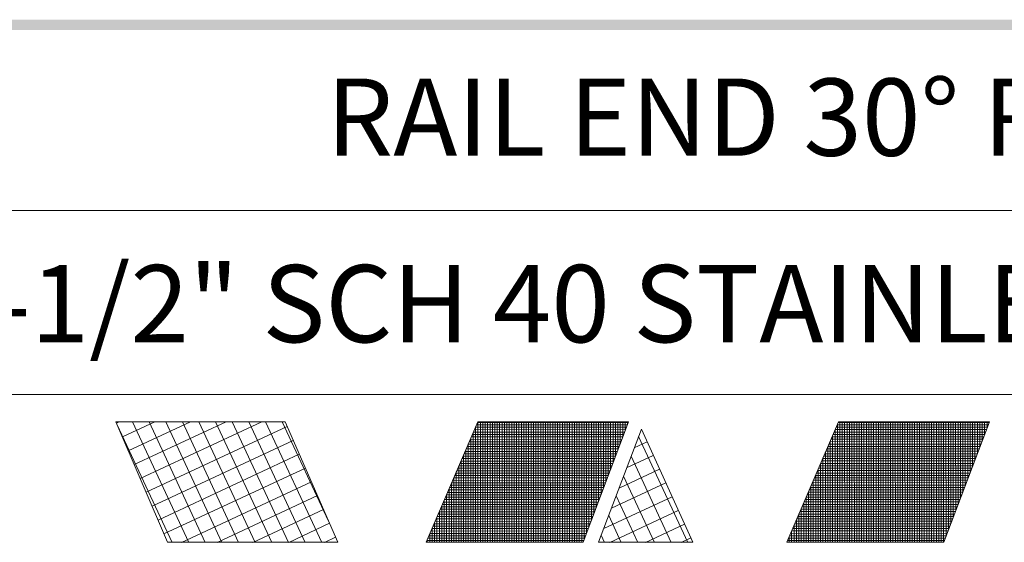
# Model space of a CAD drawing. Units: inches. Extents: x 230.3 to 261.2, y 377.3 to 401.1.
# Drawn here: x 248.7 to 252.4, y 380.4 to 382.4 of the extents above; entities that cross this region are included whole.
import ezdxf

# ---------------------------------------------------------------- set-up
doc = ezdxf.new("R2010")
doc.units = ezdxf.units.IN
doc.header["$MEASUREMENT"] = 0
doc.layers.add('dim', color=1, linetype='Continuous', lineweight=9)

# ---------------------------------------------------------------- blocks, each defined once
blk = doc.blocks.new('*X10')
at = {"color": 0}
for p, q in [((3.2305, 6.6785), (3.2419, 6.6838)), ((3.4609, 6.1838), (3.2337, 6.671)), ((3.2551, 6.621), (3.3898, 6.6838)), ((3.2797, 6.5635), (3.5377, 6.6838)), ((3.5298, 6.1838), (3.2967, 6.6838)), ((3.3044, 6.5061), (3.6855, 6.6838)), ((3.329, 6.4486), (3.8334, 6.6838)), ((3.3536, 6.3911), (3.9383, 6.6637)), ((3.5988, 6.1838), (3.3656, 6.6838)), ((3.6678, 6.1838), (3.4346, 6.6838)), ((3.7367, 6.1838), (3.5036, 6.6838)), ((3.8057, 6.1838), (3.5725, 6.6838)), ((3.8746, 6.1838), (3.6415, 6.6838)), ((3.9436, 6.1838), (3.7104, 6.6838)), ((4.0126, 6.1838), (3.7794, 6.6838)), ((4.0815, 6.1838), (3.8484, 6.6838)), ((4.1098, 6.2711), (3.9173, 6.6838)), ((3.3783, 6.3336), (3.9633, 6.6065)), ((3.4029, 6.2762), (3.9884, 6.5492)), ((3.4275, 6.2187), (4.0134, 6.4919)), ((3.5006, 6.1838), (4.0384, 6.4346)), ((3.6485, 6.1838), (4.0634, 6.3773)), ((3.7964, 6.1838), (4.0884, 6.32)), ((3.9443, 6.1838), (4.1134, 6.2627)), ((4.0922, 6.1838), (4.1385, 6.2054))]:
    blk.add_line(p, q, dxfattribs=at)
blk = doc.blocks.new('*X12')
at = {"color": 0}
for p, q in [((5.5987, 6.1838), (5.3942, 6.6224)), ((5.3766, 6.5759), (5.4298, 6.6007)), ((5.3451, 6.4922), (5.4557, 6.5438)), ((5.5297, 6.1838), (5.3633, 6.5406)), ((5.3136, 6.4086), (5.4816, 6.4869)), ((5.4607, 6.1838), (5.3325, 6.4588)), ((5.2821, 6.3249), (5.5075, 6.43)), ((5.2505, 6.2412), (5.5334, 6.3731)), ((5.3918, 6.1838), (5.3017, 6.377)), ((5.3228, 6.1838), (5.2709, 6.2952)), ((5.2753, 6.1838), (5.5593, 6.3162)), ((5.4232, 6.1838), (5.5852, 6.2594)), ((5.2539, 6.1838), (5.2401, 6.2134)), ((5.571, 6.1838), (5.6111, 6.2025))]:
    blk.add_line(p, q, dxfattribs=at)
blk = doc.blocks.new('*X20')
at = {"color": 0}
for p, q in [((4.7184, 6.6608), (5.3446, 6.6609)), ((4.7189, 6.1838), (4.7188, 6.662)), ((4.7226, 6.6708), (5.3484, 6.6709)), ((4.7269, 6.6808), (5.3521, 6.6809)), ((4.7289, 6.1838), (4.7288, 6.6838)), ((4.7389, 6.1838), (4.7388, 6.6838)), ((4.7489, 6.1838), (4.7488, 6.6838)), ((4.7589, 6.1838), (4.7588, 6.6838)), ((4.7689, 6.1838), (4.7688, 6.6838)), ((4.7789, 6.1838), (4.7788, 6.6838)), ((4.7889, 6.1838), (4.7888, 6.6838)), ((4.7989, 6.1838), (4.7988, 6.6838)), ((4.8089, 6.1838), (4.8088, 6.6838)), ((4.8189, 6.1838), (4.8188, 6.6838)), ((4.8289, 6.1838), (4.8288, 6.6838)), ((4.8389, 6.1838), (4.8388, 6.6838)), ((4.8489, 6.1838), (4.8488, 6.6838)), ((4.8589, 6.1838), (4.8588, 6.6838)), ((4.8689, 6.1838), (4.8688, 6.6838)), ((4.8789, 6.1838), (4.8788, 6.6838)), ((4.8889, 6.1838), (4.8888, 6.6838)), ((4.8989, 6.1838), (4.8988, 6.6838)), ((4.9089, 6.1838), (4.9088, 6.6838)), ((4.9189, 6.1838), (4.9188, 6.6838)), ((4.9289, 6.1838), (4.9288, 6.6838)), ((4.9389, 6.1838), (4.9388, 6.6838)), ((4.9489, 6.1838), (4.9488, 6.6838)), ((4.9589, 6.1838), (4.9588, 6.6838)), ((4.9689, 6.1838), (4.9688, 6.6838)), ((4.9789, 6.1838), (4.9788, 6.6838)), ((4.9889, 6.1838), (4.9888, 6.6838)), ((4.9989, 6.1838), (4.9988, 6.6838)), ((5.0089, 6.1838), (5.0088, 6.6838)), ((5.0189, 6.1838), (5.0188, 6.6838)), ((5.0289, 6.1838), (5.0288, 6.6838)), ((5.0389, 6.1838), (5.0388, 6.6838)), ((5.0489, 6.1838), (5.0488, 6.6838)), ((5.0589, 6.1838), (5.0588, 6.6838)), ((5.0689, 6.1838), (5.0688, 6.6838)), ((5.0789, 6.1838), (5.0788, 6.6838)), ((5.0889, 6.1838), (5.0888, 6.6838)), ((5.0989, 6.1838), (5.0988, 6.6838)), ((5.1089, 6.1838), (5.1088, 6.6838)), ((5.1189, 6.1838), (5.1188, 6.6838)), ((5.1289, 6.1838), (5.1288, 6.6838)), ((5.1389, 6.1838), (5.1388, 6.6838)), ((5.1489, 6.1838), (5.1488, 6.6838)), ((5.1589, 6.1838), (5.1588, 6.6838)), ((5.1689, 6.1948), (5.1688, 6.6838)), ((5.1789, 6.2213), (5.1788, 6.6838)), ((5.1889, 6.2478), (5.1888, 6.6838)), ((5.1989, 6.2744), (5.1988, 6.6838)), ((5.2089, 6.3009), (5.2088, 6.6838)), ((5.2189, 6.3274), (5.2188, 6.6838)), ((5.2289, 6.3539), (5.2288, 6.6838)), ((5.2389, 6.3805), (5.2388, 6.6838)), ((5.2489, 6.407), (5.2488, 6.6838)), ((5.2589, 6.4335), (5.2588, 6.6838)), ((5.2689, 6.46), (5.2688, 6.6838)), ((5.2789, 6.4866), (5.2788, 6.6838)), ((5.2889, 6.5131), (5.2888, 6.6838)), ((5.2989, 6.5396), (5.2988, 6.6838)), ((5.3089, 6.5661), (5.3088, 6.6838)), ((5.3188, 6.5926), (5.3188, 6.6838)), ((5.3288, 6.6192), (5.3288, 6.6838)), ((5.3388, 6.6457), (5.3388, 6.6838)), ((5.3488, 6.6722), (5.3488, 6.6838)), ((4.6989, 6.1838), (4.6988, 6.6153)), ((4.7012, 6.6208), (5.3295, 6.6209)), ((4.7055, 6.6308), (5.3333, 6.6309)), ((4.7089, 6.1838), (4.7088, 6.6386)), ((4.7098, 6.6408), (5.337, 6.6409)), ((4.7141, 6.6508), (5.3408, 6.6509)), ((4.6798, 6.5708), (5.3107, 6.5709)), ((4.6841, 6.5808), (5.3144, 6.5809)), ((4.6884, 6.5908), (5.3182, 6.5909)), ((4.6889, 6.1838), (4.6888, 6.592)), ((4.6926, 6.6008), (5.322, 6.6009)), ((4.6969, 6.6108), (5.3257, 6.6109)), ((4.6626, 6.5308), (5.2956, 6.5309)), ((4.6669, 6.5408), (5.2994, 6.5409)), ((4.6689, 6.1838), (4.6689, 6.5453)), ((4.6712, 6.5508), (5.3031, 6.5509)), ((4.6755, 6.5608), (5.3069, 6.5609)), ((4.6789, 6.1838), (4.6789, 6.5687)), ((4.6455, 6.4908), (5.2805, 6.4909)), ((4.6489, 6.1838), (4.6489, 6.4987)), ((4.6498, 6.5008), (5.2843, 6.5009)), ((4.6541, 6.5108), (5.2881, 6.5109)), ((4.6583, 6.5208), (5.2918, 6.5209)), ((4.6589, 6.1838), (4.6589, 6.522)), ((4.6283, 6.4508), (5.2654, 6.4509)), ((4.6289, 6.1838), (4.6289, 6.452)), ((4.6326, 6.4608), (5.2692, 6.4609)), ((4.6369, 6.4708), (5.273, 6.4709)), ((4.6389, 6.1838), (4.6389, 6.4754)), ((4.6412, 6.4808), (5.2767, 6.4809)), ((4.6112, 6.4108), (5.2504, 6.4109)), ((4.6155, 6.4208), (5.2541, 6.4209)), ((4.6189, 6.1838), (4.6189, 6.4287)), ((4.6198, 6.4308), (5.2579, 6.4309)), ((4.6241, 6.4408), (5.2617, 6.4409)), ((4.5941, 6.3708), (5.2353, 6.3709)), ((4.5983, 6.3808), (5.2391, 6.3809)), ((4.5989, 6.1838), (4.5989, 6.3821)), ((4.6026, 6.3908), (5.2428, 6.3909)), ((4.6069, 6.4008), (5.2466, 6.4009)), ((4.6089, 6.1838), (4.6089, 6.4054)), ((4.5769, 6.3308), (5.2202, 6.3309)), ((4.5789, 6.1838), (4.5789, 6.3354)), ((4.5812, 6.3408), (5.224, 6.3409)), ((4.5855, 6.3508), (5.2278, 6.3509)), ((4.5889, 6.1838), (4.5889, 6.3587)), ((4.5898, 6.3608), (5.2315, 6.3609)), ((4.5589, 6.1838), (4.5589, 6.2888)), ((4.5598, 6.2908), (5.2051, 6.2909)), ((4.5641, 6.3008), (5.2089, 6.3009)), ((4.5683, 6.3108), (5.2127, 6.3109)), ((4.5689, 6.1838), (4.5689, 6.3121)), ((4.5726, 6.3208), (5.2164, 6.3209)), ((4.5426, 6.2508), (5.1901, 6.2509)), ((4.5469, 6.2608), (5.1938, 6.2609)), ((4.5489, 6.1838), (4.5489, 6.2654)), ((4.5512, 6.2708), (5.1976, 6.2709)), ((4.5555, 6.2808), (5.2014, 6.2809)), ((4.5255, 6.2108), (5.175, 6.2109)), ((4.5289, 6.1838), (4.5289, 6.2188)), ((4.5298, 6.2208), (5.1788, 6.2209)), ((4.5341, 6.2308), (5.1825, 6.2309)), ((4.5383, 6.2408), (5.1863, 6.2409)), ((4.5389, 6.1838), (4.5389, 6.2421)), ((4.5169, 6.1908), (5.1675, 6.1909)), ((4.5189, 6.1838), (4.5189, 6.1955)), ((4.5212, 6.2008), (5.1712, 6.2009))]:
    blk.add_line(p, q, dxfattribs=at)
blk = doc.blocks.new('*X22')
at = {"color": 0}
for p, q in [((6.2135, 6.6611), (6.8397, 6.6612)), ((6.2178, 6.6711), (6.8434, 6.6712)), ((6.2189, 6.1838), (6.2188, 6.6736)), ((6.222, 6.6811), (6.8472, 6.6812)), ((6.2289, 6.1838), (6.2288, 6.6838)), ((6.2389, 6.1838), (6.2388, 6.6838)), ((6.2489, 6.1838), (6.2488, 6.6838)), ((6.2589, 6.1838), (6.2588, 6.6838)), ((6.2689, 6.1838), (6.2688, 6.6838)), ((6.2789, 6.1838), (6.2788, 6.6838)), ((6.2889, 6.1838), (6.2888, 6.6838)), ((6.2989, 6.1838), (6.2988, 6.6838)), ((6.3089, 6.1838), (6.3088, 6.6838)), ((6.3189, 6.1838), (6.3188, 6.6838)), ((6.3289, 6.1838), (6.3288, 6.6838)), ((6.3389, 6.1838), (6.3388, 6.6838)), ((6.3489, 6.1838), (6.3488, 6.6838)), ((6.3589, 6.1838), (6.3588, 6.6838)), ((6.3689, 6.1838), (6.3688, 6.6838)), ((6.3789, 6.1838), (6.3788, 6.6838)), ((6.3889, 6.1838), (6.3888, 6.6838)), ((6.3989, 6.1838), (6.3988, 6.6838)), ((6.4089, 6.1838), (6.4088, 6.6838)), ((6.4189, 6.1838), (6.4188, 6.6838)), ((6.4289, 6.1838), (6.4288, 6.6838)), ((6.4389, 6.1838), (6.4388, 6.6838)), ((6.4489, 6.1838), (6.4488, 6.6838)), ((6.4589, 6.1838), (6.4588, 6.6838)), ((6.4689, 6.1838), (6.4688, 6.6838)), ((6.4789, 6.1838), (6.4788, 6.6838)), ((6.4889, 6.1838), (6.4888, 6.6838)), ((6.4989, 6.1838), (6.4988, 6.6838)), ((6.5089, 6.1838), (6.5088, 6.6838)), ((6.5189, 6.1838), (6.5188, 6.6838)), ((6.5289, 6.1838), (6.5288, 6.6838)), ((6.5389, 6.1838), (6.5388, 6.6838)), ((6.5489, 6.1838), (6.5488, 6.6838)), ((6.5589, 6.1838), (6.5588, 6.6838)), ((6.5689, 6.1838), (6.5688, 6.6838)), ((6.5789, 6.1838), (6.5788, 6.6838)), ((6.5889, 6.1838), (6.5888, 6.6838)), ((6.5989, 6.1838), (6.5988, 6.6838)), ((6.6089, 6.1838), (6.6088, 6.6838)), ((6.6189, 6.1838), (6.6188, 6.6838)), ((6.6289, 6.1838), (6.6288, 6.6838)), ((6.6389, 6.1838), (6.6388, 6.6838)), ((6.6489, 6.1838), (6.6488, 6.6838)), ((6.6589, 6.1838), (6.6588, 6.6838)), ((6.6689, 6.208), (6.6688, 6.6838)), ((6.6789, 6.2346), (6.6788, 6.6838)), ((6.6889, 6.2611), (6.6888, 6.6838)), ((6.6989, 6.2876), (6.6988, 6.6838)), ((6.7089, 6.3141), (6.7088, 6.6838)), ((6.7189, 6.3407), (6.7188, 6.6838)), ((6.7289, 6.3672), (6.7288, 6.6838)), ((6.7389, 6.3937), (6.7388, 6.6838)), ((6.7489, 6.4202), (6.7488, 6.6838)), ((6.7589, 6.4468), (6.7588, 6.6838)), ((6.7689, 6.4733), (6.7688, 6.6838)), ((6.7789, 6.4998), (6.7788, 6.6838)), ((6.7889, 6.5263), (6.7888, 6.6838)), ((6.7989, 6.5529), (6.7988, 6.6838)), ((6.8089, 6.5794), (6.8088, 6.6838)), ((6.8188, 6.6059), (6.8188, 6.6838)), ((6.8288, 6.6324), (6.8288, 6.6838)), ((6.8388, 6.659), (6.8388, 6.6838)), ((6.1963, 6.6211), (6.8246, 6.6212)), ((6.1989, 6.1838), (6.1988, 6.627)), ((6.2006, 6.6311), (6.8284, 6.6312)), ((6.2049, 6.6411), (6.8321, 6.6412)), ((6.2089, 6.1838), (6.2088, 6.6503)), ((6.2092, 6.6511), (6.8359, 6.6512)), ((6.1749, 6.5711), (6.8058, 6.5712)), ((6.1789, 6.1838), (6.1789, 6.5803)), ((6.1792, 6.5811), (6.8095, 6.5812)), ((6.1835, 6.5911), (6.8133, 6.5912)), ((6.1877, 6.6011), (6.8171, 6.6012)), ((6.1889, 6.1838), (6.1888, 6.6036)), ((6.192, 6.6111), (6.8208, 6.6112)), ((6.1577, 6.5311), (6.7907, 6.5312)), ((6.1589, 6.1838), (6.1589, 6.5337)), ((6.162, 6.5411), (6.7945, 6.5412)), ((6.1663, 6.5511), (6.7982, 6.5512)), ((6.1689, 6.1838), (6.1689, 6.557)), ((6.1706, 6.5611), (6.802, 6.5612)), ((6.1406, 6.4911), (6.7756, 6.4912)), ((6.1449, 6.5011), (6.7794, 6.5012)), ((6.1489, 6.1838), (6.1489, 6.5104)), ((6.1492, 6.5111), (6.7832, 6.5112)), ((6.1535, 6.5211), (6.7869, 6.5212)), ((6.1235, 6.4511), (6.7605, 6.4512)), ((6.1277, 6.4611), (6.7643, 6.4612)), ((6.1289, 6.1838), (6.1289, 6.4637)), ((6.132, 6.4711), (6.7681, 6.4712)), ((6.1363, 6.4811), (6.7718, 6.4812)), ((6.1389, 6.1838), (6.1389, 6.487)), ((6.1063, 6.4111), (6.7455, 6.4112)), ((6.1089, 6.1838), (6.1089, 6.4171)), ((6.1106, 6.4211), (6.7492, 6.4212)), ((6.1149, 6.4311), (6.753, 6.4312)), ((6.1189, 6.1838), (6.1189, 6.4404)), ((6.1192, 6.4411), (6.7568, 6.4412)), ((6.0889, 6.1838), (6.0889, 6.3704)), ((6.0892, 6.3711), (6.7304, 6.3712)), ((6.0935, 6.3811), (6.7342, 6.3812)), ((6.0977, 6.3911), (6.7379, 6.3912)), ((6.0989, 6.1838), (6.0989, 6.3937)), ((6.102, 6.4011), (6.7417, 6.4012)), ((6.072, 6.3311), (6.7153, 6.3312)), ((6.0763, 6.3411), (6.7191, 6.3412)), ((6.0789, 6.1838), (6.0789, 6.3471)), ((6.0806, 6.3511), (6.7229, 6.3512)), ((6.0849, 6.3611), (6.7266, 6.3612)), ((6.0549, 6.2911), (6.7002, 6.2912)), ((6.0589, 6.1838), (6.0589, 6.3004)), ((6.0592, 6.3011), (6.704, 6.3012)), ((6.0635, 6.3111), (6.7078, 6.3112)), ((6.0677, 6.3211), (6.7115, 6.3212)), ((6.0689, 6.1838), (6.0689, 6.3238)), ((6.0377, 6.2511), (6.6852, 6.2512)), ((6.0389, 6.1838), (6.0389, 6.2538)), ((6.042, 6.2611), (6.6889, 6.2612)), ((6.0463, 6.2711), (6.6927, 6.2712)), ((6.0489, 6.1838), (6.0489, 6.2771)), ((6.0506, 6.2811), (6.6965, 6.2812)), ((6.0189, 6.1838), (6.0189, 6.2071)), ((6.0206, 6.2111), (6.6701, 6.2112)), ((6.0249, 6.2211), (6.6739, 6.2212)), ((6.0289, 6.1838), (6.0289, 6.2305)), ((6.0292, 6.2311), (6.6776, 6.2312)), ((6.0335, 6.2411), (6.6814, 6.2412)), ((6.012, 6.191), (6.6626, 6.1912)), ((6.0163, 6.2011), (6.6663, 6.2012))]:
    blk.add_line(p, q, dxfattribs=at)
blk = doc.blocks.new('bahw')
for p, q in [((5.6501, 2.1425), (11.096, 2.1425)), ((6.8358, 1.9025), (11.096, 1.9025)), ((7.0024, 1.8668), (7.0698, 1.7095)), ((7.2231, 1.8668), (7.0024, 1.8668)), ((7.2918, 1.7095), (7.2231, 1.8668)), ((7.4744, 1.8668), (7.407, 1.7095)), ((7.4744, 1.8668), (7.6711, 1.8668)), ((7.6711, 1.8668), (7.6118, 1.7095)), ((7.9449, 1.8668), (7.8775, 1.7095)), ((7.9449, 1.8668), (8.1416, 1.8668)), ((8.1416, 1.8668), (8.0823, 1.7095)), ((7.6877, 1.8572), (7.632, 1.7095)), ((7.7549, 1.7095), (7.6877, 1.8572)), ((7.0698, 1.7095), (7.2918, 1.7095)), ((7.407, 1.7095), (7.6118, 1.7095)), ((7.632, 1.7095), (7.7549, 1.7095)), ((7.8775, 1.7095), (8.0823, 1.7095))]:
    blk.add_line(p, q)
blk.add_trace([(5.6434, 2.3912), (5.6569, 2.3777), (11.096, 2.3912), (11.096, 2.3777)])
at = {"xscale": 0.3146834454631564, "yscale": 0.3146834454631564, "zscale": 0.3146834454631564}
for name in ['*X10', '*X20', '*X22', '*X12']:
    blk.add_blockref(name, (5.9865, -0.2365), dxfattribs=at)

msp = doc.modelspace()

# ---------------------------------------------------------------- block references
at = {"layer": 'dim', "xscale": 2.858413612533448, "yscale": 2.858413612533448, "zscale": 2.858413612533448}
msp.add_blockref('bahw', (229.0694, 375.5282), dxfattribs=at)

# ---------------------------------------------------------------- texts
at = {"layer": 'dim'}
for s, p in [('RAIL END 30%%d RIGHT HAND', (249.8697, 381.8559)), ('1-1/2" SCH 40 STAINLESS STEEL PIPE', (248.4126, 381.1605))]:
    msp.add_text(s, height=0.288, dxfattribs=at).set_placement(p)

doc.saveas('drawing.dxf')
